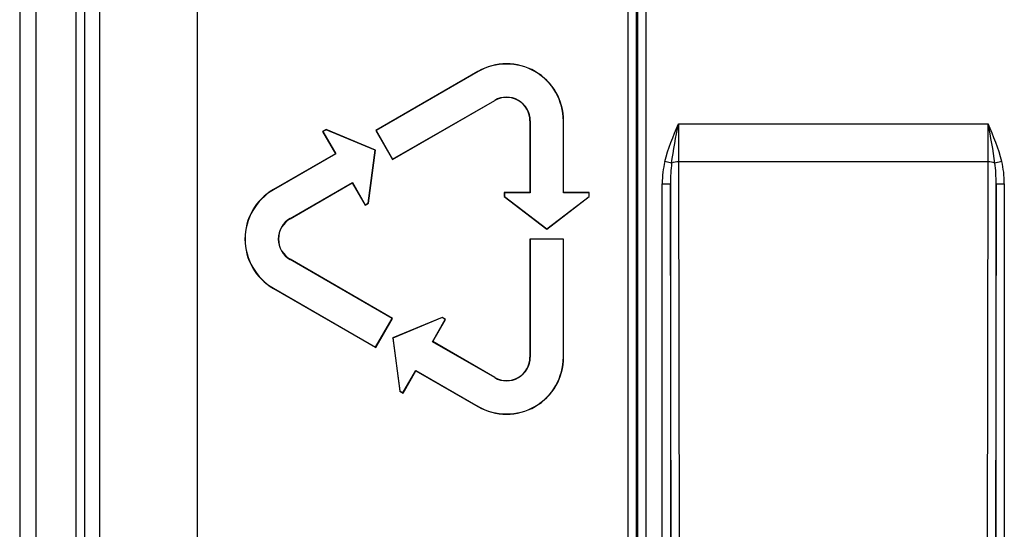
# Model space of a CAD drawing. Units: millimetres. Extents: x 204 to 1181, y 136 to 825.
# Drawn here: x 204 to 242, y 269 to 288 of the extents above; entities that cross this region are included whole.
import ezdxf

# ---------------------------------------------------------------- set-up
doc = ezdxf.new("R2010")
doc.units = ezdxf.units.MM
doc.header["$LTSCALE"] = 5

# ---------------------------------------------------------------- blocks, each defined once
blk = doc.blocks.new('EDD-EASY-UNI_2D')
at = {"color": 7, "linetype": 'Continuous', "lineweight": 25}
for p, q in [((203.856, 491.461), (203.856, 193.131)), ((204.481, 491.461), (204.481, 193.443)), ((206.029, 193.443), (206.029, 452.163)), ((206.341, 452.163), (206.341, 189.036)), ((227.571, 193.443), (227.571, 452.162)), ((227.883, 452.162), (227.883, 193.443)), ((206.926, 181.937), (206.926, 322.372)), ((210.67, 322.372), (210.67, 181.171)), ((227.196, 181.683), (227.196, 322.372)), ((227.508, 322.372), (227.508, 181.683)), ((221.44, 286.197), (217.516, 283.932)), ((221.444, 286.19), (217.527, 283.929)), ((221.444, 286.19), (221.44, 286.197)), ((218.161, 282.815), (222.085, 285.08)), ((218.164, 282.827), (222.08, 285.088)), ((222.08, 285.088), (222.085, 285.08)), ((223.443, 284.301), (223.435, 284.301)), ((223.435, 284.301), (223.435, 281.551)), ((223.443, 284.301), (223.443, 281.542)), ((224.716, 281.542), (224.716, 284.301)), ((224.716, 284.301), (224.725, 284.301)), ((224.725, 281.551), (224.725, 284.301)), ((229.133, 284.187), (241.011, 284.187)), ((215.609, 283.97), (215.479, 283.895)), ((215.491, 283.892), (215.479, 283.895)), ((215.479, 283.895), (215.972, 283.041)), ((215.61, 283.96), (215.491, 283.892)), ((215.491, 283.892), (215.984, 283.038)), ((215.61, 283.96), (215.609, 283.97)), ((217.509, 283.183), (215.609, 283.97)), ((217.499, 283.178), (215.61, 283.96)), ((217.527, 283.929), (217.516, 283.932)), ((217.516, 283.932), (218.161, 282.815)), ((217.527, 283.929), (218.164, 282.827)), ((215.972, 283.041), (213.591, 281.666)), ((215.984, 283.038), (213.595, 281.658)), ((215.984, 283.038), (215.972, 283.041)), ((217.232, 281.15), (217.499, 283.178)), ((217.24, 281.145), (217.509, 283.183)), ((217.499, 283.178), (217.509, 283.183)), ((218.164, 282.827), (218.161, 282.815)), ((228.87, 282.674), (228.605, 282.739)), ((241.01, 282.732), (229.135, 282.732)), ((229.135, 282.732), (229.198, 248.503)), ((240.947, 248.503), (241.01, 282.732)), ((241.539, 282.739), (241.274, 282.674)), ((214.232, 280.556), (216.621, 281.936)), ((214.236, 280.549), (216.617, 281.924)), ((216.621, 281.936), (216.617, 281.924)), ((216.617, 281.924), (217.11, 281.07)), ((216.621, 281.936), (217.114, 281.082)), ((228.511, 193.443), (228.511, 281.889)), ((228.511, 281.889), (228.824, 281.889)), ((228.824, 281.889), (228.824, 193.443)), ((228.885, 248.381), (228.824, 281.889)), ((241.321, 281.889), (241.259, 248.381)), ((241.321, 193.443), (241.321, 281.889)), ((241.321, 281.889), (241.633, 281.889)), ((241.633, 281.889), (241.633, 193.443)), ((213.595, 281.658), (213.591, 281.666)), ((222.457, 281.542), (222.448, 281.551)), ((223.435, 281.551), (222.448, 281.551)), ((222.448, 281.551), (222.448, 281.401)), ((222.457, 281.542), (222.457, 281.405)), ((223.443, 281.542), (222.457, 281.542)), ((223.443, 281.542), (223.435, 281.551)), ((224.716, 281.542), (224.725, 281.551)), ((225.702, 281.542), (224.716, 281.542)), ((225.711, 281.551), (224.725, 281.551)), ((225.702, 281.542), (225.711, 281.551)), ((225.702, 281.405), (225.702, 281.542)), ((225.711, 281.401), (225.711, 281.551)), ((217.11, 281.07), (217.24, 281.145)), ((217.114, 281.082), (217.11, 281.07)), ((217.114, 281.082), (217.232, 281.15)), ((217.232, 281.15), (217.24, 281.145)), ((222.457, 281.405), (222.448, 281.401)), ((222.448, 281.401), (224.08, 280.149)), ((222.457, 281.405), (224.08, 280.16)), ((224.08, 280.16), (225.702, 281.405)), ((224.08, 280.149), (225.711, 281.401)), ((225.702, 281.405), (225.711, 281.401)), ((214.232, 280.556), (214.236, 280.549)), ((224.08, 280.16), (224.08, 280.149)), ((223.443, 279.76), (223.435, 279.769)), ((223.435, 279.769), (223.435, 275.238)), ((224.725, 279.769), (223.435, 279.769)), ((223.443, 279.76), (223.443, 275.238)), ((224.716, 279.76), (223.443, 279.76)), ((224.716, 279.76), (224.725, 279.769)), ((224.716, 275.238), (224.716, 279.76)), ((224.725, 275.238), (224.725, 279.769)), ((214.232, 278.982), (214.236, 278.99)), ((218.148, 276.721), (214.232, 278.982)), ((218.16, 276.724), (214.236, 278.99)), ((213.595, 277.88), (213.591, 277.873)), ((213.591, 277.873), (217.515, 275.607)), ((213.595, 277.88), (217.512, 275.619)), ((217.512, 275.619), (218.148, 276.721)), ((217.515, 275.607), (218.16, 276.724)), ((218.148, 276.721), (218.16, 276.724)), ((220.066, 276.763), (218.167, 275.976)), ((220.066, 276.753), (218.176, 275.97)), ((219.691, 275.83), (220.184, 276.684)), ((219.703, 275.833), (220.196, 276.688)), ((220.066, 276.753), (220.066, 276.763)), ((220.196, 276.688), (220.066, 276.763)), ((220.184, 276.684), (220.066, 276.753)), ((220.184, 276.684), (220.196, 276.688)), ((218.176, 275.97), (218.167, 275.976)), ((218.167, 275.976), (218.435, 273.937)), ((218.176, 275.97), (218.443, 273.943)), ((219.691, 275.83), (219.703, 275.833)), ((222.08, 274.451), (219.691, 275.83)), ((222.085, 274.459), (219.703, 275.833)), ((217.512, 275.619), (217.515, 275.607)), ((223.443, 275.238), (223.435, 275.238)), ((224.716, 275.238), (224.725, 275.238)), ((218.562, 273.874), (219.055, 274.728)), ((218.565, 273.862), (219.058, 274.716)), ((219.055, 274.728), (221.444, 273.349)), ((219.055, 274.728), (219.058, 274.716)), ((219.058, 274.716), (221.44, 273.341)), ((222.08, 274.451), (222.085, 274.459)), ((218.443, 273.943), (218.435, 273.937)), ((218.435, 273.937), (218.565, 273.862)), ((218.443, 273.943), (218.562, 273.874)), ((218.562, 273.874), (218.565, 273.862)), ((221.444, 273.349), (221.44, 273.341))]:
    blk.add_line(p, q, dxfattribs=at)
for centre, radius, start, end in [((222.535, 284.301), 2.19, 0, 120), ((222.535, 284.301), 2.181, 0, 120), ((222.535, 284.301), 0.909, 0, 120), ((222.535, 284.301), 0.9, 0, 120), ((229.113, 282.192), 0.54, 87.6756, 116.7147), ((241.032, 282.192), 0.54, 63.2853, 92.3244), ((214.686, 279.769), 2.19, 120, 240), ((214.686, 279.769), 2.181, 120, 240), ((214.686, 279.769), 0.909, 120, 240), ((214.686, 279.769), 0.9, 120, 240), ((222.535, 275.238), 2.19, 240, 0), ((222.535, 275.238), 2.181, 240, 0), ((222.535, 275.238), 0.909, 240, 0), ((222.535, 275.238), 0.9, 240, 0)]:
    blk.add_arc(centre, radius, start, end, dxfattribs=at)
for centre, major_axis, ratio, start_param, end_param in [((229.151, 284.187), (0, 3.75), 0.004727, 1.570796, 1.969319), ((240.993, 284.187), (0, 3.75), 0.004727, 4.313867, 4.712389), ((229.136, 281.882), (0.003, -1.611), 0.388056, 4.151018, 4.707655), ((229.136, 281.882), (-0.003, 1.489), 0.209827, 1.009426, 1.566062), ((241.008, 281.882), (0.003, 1.489), 0.209827, 4.717123, 5.27376), ((241.008, 281.882), (-0.003, -1.611), 0.388056, 1.575531, 2.132167)]:
    blk.add_ellipse(centre, major_axis=major_axis, ratio=ratio, start_param=start_param, end_param=end_param, dxfattribs=at)
for points in [[(228.605, 282.739), (228.727, 283.239), (228.932, 283.714), (229.133, 284.187)], [(228.87, 282.674), (228.933, 283.177), (229.034, 283.681), (229.133, 284.187)], [(241.274, 282.674), (241.212, 283.176), (241.11, 283.681), (241.011, 284.187)], [(241.539, 282.739), (241.418, 283.239), (241.213, 283.714), (241.011, 284.187)]]:
    blk.add_open_spline(points, degree=3, dxfattribs=at)

msp = doc.modelspace()

# ---------------------------------------------------------------- block references
msp.add_blockref('EDD-EASY-UNI_2D', (0, 0))

doc.saveas('drawing.dxf')
